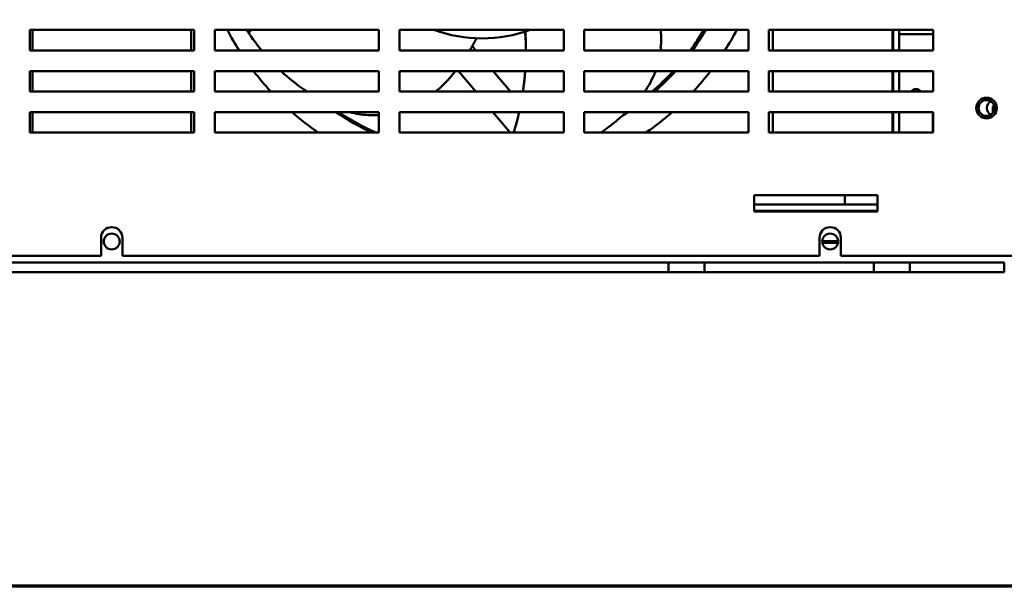
# Model space of a CAD drawing. Units: inches. Extents: x 2 to 281, y 6 to 177.
# Drawn here: x 110 to 122, y 10 to 17 of the extents above; entities that cross this region are included whole.
import ezdxf

# ---------------------------------------------------------------- set-up
doc = ezdxf.new("R2010")
doc.units = ezdxf.units.IN
doc.header["$LTSCALE"] = 16.666667
doc.header["$MEASUREMENT"] = 0
for name, color, linetype, lineweight in [('Border (ANSI)', 7, 'Continuous', 70), ('Dimension (ANSI)', 7, 'Continuous', 25), ('Visible (ANSI)', 7, 'Continuous', 50)]:
    doc.layers.add(name, color=color, linetype=linetype, lineweight=lineweight)
doc.styles.add('Note Text (ANSI)', font='tahoma.ttf')
doc.dimstyles.new('Default (ANSI)', dxfattribs={"dimscale": 16.666667, "dimtxt": 0.12, "dimasz": 0.098425, "dimexe": 0.125, "dimexo": 0.0625, "dimgap": 0.031496, "dimtad": 0, "dimtih": 1, "dimtoh": 1, "dimrnd": 1e-08, "dimzin": 4, "dimdsep": 46, "dimtxsty": 'Note Text (ANSI)', "dimcen": 0.09, "dimdle": 0.393701, "dimclrd": 256, "dimclre": 256, "dimclrt": 256, "dimadec": 0, "dimazin": 1, "dimtfac": 1, "dimtofl": 0, "dimtmove": 0, "dimatfit": 3, "dimfxl": 1, "dimtolj": 1, "dimtzin": 4, "dimlwd": -1, "dimlwe": -1, "dimarcsym": 0})

# ---------------------------------------------------------------- blocks, each defined once
blk = doc.blocks.new('Borders Default Border')
at = {"layer": 'Border (ANSI)', "flags": 128}
blk.add_lwpolyline([(0.38, 0.62), (0.38, 10.38), (16.62, 10.38), (16.62, 0.62), (0.38, 0.62)], dxfattribs=at)
blk = doc.blocks.new('*D13')
at = {"layer": 'Defpoints', "color": 0, "transparency": 16777216}
for p in [(120.974, 28.643), (122.49, 14.156), (130.118, 14.156)]:
    blk.add_point(p, dxfattribs=at)
at = {"layer": 'Dimension (ANSI)', "transparency": 16777216}
for p, q in [((122.016, 28.643), (132.201, 28.643)), ((130.118, 27.002), (130.118, 22.964)), ((130.118, 15.796), (130.118, 19.835)), ((123.532, 14.156), (132.201, 14.156))]:
    blk.add_line(p, q, dxfattribs=at)
for points in [[(129.844, 27.002), (130.391, 27.002), (130.118, 28.643)], [(129.844, 15.796), (130.391, 15.796), (130.118, 14.156)]]:
    blk.add_solid(points, dxfattribs=at)
at = {"layer": 'Dimension (ANSI)', "transparency": 16777216, "insert": (126.907, 22.439), "char_height": 2, "attachment_point": 1, "style": 'Note Text (ANSI)'}
blk.add_mtext('\\A1;14.49', dxfattribs=at)

msp = doc.modelspace()

# ---------------------------------------------------------------- linework, layer by layer
at = {"layer": 'Visible (ANSI)'}
for p, q in [((110.624, 16.8558), (110.624, 17.1058)), ((110.624, 17.1058), (112.624, 17.1058)), ((110.653, 17.1058), (110.653, 16.8558)), ((112.5864, 17.1058), (112.5864, 16.8558)), ((112.624, 17.1058), (112.624, 16.8558)), ((112.874, 16.8558), (112.874, 17.1058)), ((112.874, 17.1058), (114.874, 17.1058)), ((114.874, 17.1058), (114.874, 16.8558)), ((115.124, 16.8558), (115.124, 17.1058)), ((115.124, 17.1058), (117.124, 17.1058)), ((117.124, 17.1058), (117.124, 16.8558)), ((117.374, 16.8558), (117.374, 17.1058)), ((117.374, 17.1058), (119.374, 17.1058)), ((119.374, 17.1058), (119.374, 16.8558)), ((119.624, 16.8558), (119.624, 17.1058)), ((119.624, 17.1058), (121.624, 17.1058)), ((119.673, 16.8558), (119.673, 17.1058)), ((121.1296, 16.8558), (121.1296, 17.1058)), ((121.1349, 17.0533), (121.1296, 17.0533)), ((121.1349, 17.1058), (121.1349, 16.8558)), ((121.2096, 16.8558), (121.2096, 17.1058)), ((121.624, 17.0533), (121.2096, 17.0533)), ((121.624, 17.1058), (121.624, 16.8558)), ((112.624, 16.8558), (110.624, 16.8558)), ((114.874, 16.8558), (112.874, 16.8558)), ((117.124, 16.8558), (115.124, 16.8558)), ((116.0346, 16.8803), (116.0551, 16.8558)), ((119.374, 16.8558), (117.374, 16.8558)), ((121.624, 16.8558), (119.624, 16.8558)), ((110.624, 16.3558), (110.624, 16.6058)), ((110.624, 16.6058), (112.624, 16.6058)), ((110.653, 16.6058), (110.653, 16.3558)), ((112.5864, 16.6058), (112.5864, 16.3558)), ((112.624, 16.6058), (112.624, 16.3558)), ((112.874, 16.3558), (112.874, 16.6058)), ((112.874, 16.6058), (114.874, 16.6058)), ((114.874, 16.6058), (114.874, 16.3558)), ((115.124, 16.3558), (115.124, 16.6058)), ((115.124, 16.6058), (117.124, 16.6058)), ((116.0529, 16.3558), (115.8432, 16.6058)), ((116.2649, 16.6058), (116.4746, 16.3558)), ((117.124, 16.6058), (117.124, 16.3558)), ((117.374, 16.3558), (117.374, 16.6058)), ((117.374, 16.6058), (119.374, 16.6058)), ((119.374, 16.6058), (119.374, 16.3558)), ((119.624, 16.3558), (119.624, 16.6058)), ((119.624, 16.6058), (121.624, 16.6058)), ((119.673, 16.3558), (119.673, 16.6058)), ((121.1296, 16.3558), (121.1296, 16.6058)), ((121.1349, 16.6058), (121.1349, 16.3558)), ((121.2096, 16.3558), (121.2096, 16.6058)), ((121.624, 16.6058), (121.624, 16.3558)), ((112.624, 16.3558), (110.624, 16.3558)), ((114.874, 16.3558), (112.874, 16.3558)), ((117.124, 16.3558), (115.124, 16.3558)), ((119.374, 16.3558), (117.374, 16.3558)), ((121.624, 16.3558), (119.624, 16.3558)), ((110.624, 15.8558), (110.624, 16.1058)), ((110.624, 16.1058), (112.624, 16.1058)), ((110.653, 16.1058), (110.653, 15.8558)), ((112.5864, 16.1058), (112.5864, 15.8558)), ((112.624, 16.1058), (112.624, 15.8558)), ((112.874, 15.8558), (112.874, 16.1058)), ((112.874, 16.1058), (114.874, 16.1058)), ((114.874, 16.1058), (114.874, 15.8558)), ((115.124, 15.8558), (115.124, 16.1058)), ((115.124, 16.1058), (117.124, 16.1058)), ((116.4725, 15.8558), (116.2627, 16.1058)), ((117.124, 16.1058), (117.124, 15.8558)), ((117.374, 15.8558), (117.374, 16.1058)), ((117.374, 16.1058), (119.374, 16.1058)), ((119.374, 16.1058), (119.374, 15.8558)), ((119.624, 15.8558), (119.624, 16.1058)), ((119.624, 16.1058), (121.624, 16.1058)), ((119.673, 15.8558), (119.673, 16.1058)), ((121.1296, 15.8558), (121.1296, 16.1058)), ((121.1349, 16.1058), (121.1349, 15.8558)), ((121.2096, 15.8558), (121.2096, 16.1058)), ((121.6196, 16.1058), (121.6196, 15.8558)), ((121.624, 16.1058), (121.624, 15.8558)), ((122.3494, 16.169), (122.3662, 16.1858)), ((122.3494, 16.169), (122.3494, 16.0948)), ((122.3662, 16.1858), (122.3662, 16.1257)), ((122.3663, 16.1858), (122.3662, 16.1858)), ((112.624, 15.8558), (110.624, 15.8558)), ((114.874, 15.8558), (112.874, 15.8558)), ((117.124, 15.8558), (115.124, 15.8558)), ((119.374, 15.8558), (117.374, 15.8558)), ((121.624, 15.8558), (119.624, 15.8558)), ((119.445, 14.8958), (119.445, 15.0958)), ((119.445, 15.0958), (120.945, 15.0958)), ((120.5471, 15.079), (120.5471, 14.9905)), ((120.945, 15.0958), (120.945, 14.8958)), ((119.445, 14.9805), (120.945, 14.9805)), ((119.445, 14.9058), (120.945, 14.9058)), ((120.945, 14.8958), (119.445, 14.8958)), ((111.4895, 14.3558), (111.4895, 14.5758)), ((111.7495, 14.5758), (111.7495, 14.3558)), ((120.2395, 14.3558), (120.2395, 14.5758)), ((120.2726, 14.533), (120.4666, 14.533)), ((120.2737, 14.5162), (120.4578, 14.5162)), ((120.4578, 14.5162), (120.4664, 14.5248)), ((120.4995, 14.5758), (120.4995, 14.3558)), ((111.4895, 14.3558), (102.9995, 14.3558)), ((104.8396, 14.2754), (118.3996, 14.2754)), ((120.2395, 14.3558), (111.7495, 14.3558)), ((118.3996, 14.1558), (118.3996, 14.2754)), ((118.3996, 14.2754), (118.8396, 14.2754)), ((118.8396, 14.2754), (118.8396, 14.1558)), ((118.8396, 14.2754), (120.8996, 14.2754)), ((122.724, 14.3558), (120.4995, 14.3558)), ((120.8996, 14.1558), (120.8996, 14.2754)), ((120.8996, 14.2754), (121.3396, 14.2754)), ((121.3396, 14.2754), (121.3396, 14.1558)), ((121.3396, 14.2754), (122.49, 14.2754)), ((122.49, 14.2754), (122.49, 14.1558)), ((104.8396, 14.1558), (118.3996, 14.1558)), ((118.8396, 14.1558), (118.3996, 14.1558)), ((118.8396, 14.1558), (120.8996, 14.1558)), ((121.3396, 14.1558), (120.8996, 14.1558)), ((121.3396, 14.1558), (122.49, 14.1558))]:
    msp.add_line(p, q, dxfattribs=at)
for centre, radius in [((122.274, 16.1558), 0.125), ((122.274, 16.1558), 0.097), ((111.6196, 14.5308), 0.097), ((120.3696, 14.5308), 0.097)]:
    msp.add_circle(centre, radius, dxfattribs=at)
for centre, radius, start, end in [((116.1297, 18.7357), 3.5039, 207.72084, 212.44653), ((116.1297, 18.7357), 1.7323, 250.20325, 289.79675), ((116.1297, 18.7357), 3.1555, 323.43367, 328.90046), ((116.1297, 18.7357), 3.1759, 323.70655, 329.1225), ((116.1297, 18.7357), 3.5039, 327.55347, 332.27916), ((116.1297, 18.7357), 3.5039, 217.43498, 222.78186), ((116.1297, 18.7357), 3.1555, 311.04397, 317.54745), ((116.1297, 18.7357), 3.1759, 311.46548, 317.88368), ((116.1297, 18.7357), 3.5039, 317.21814, 322.56502), ((121.4146, 16.3123), 0.0735, 36.31544, 143.68456), ((122.374, 16.1558), 0.097, 121.02847, 238.97153), ((116.1297, 18.7357), 3.5039, 228.63868, 235.27601), ((116.1297, 18.7357), 3.1759, 235.90116, 245.06526), ((116.1297, 18.7357), 3.1555, 236.45295, 245.8754), ((116.1297, 18.7357), 3.1759, 302.25402, 304.09884), ((116.1297, 18.7357), 3.1555, 302.71471, 302.71531), ((116.1297, 18.7357), 3.5039, 304.72399, 311.36132), ((120.5521, 15.079), 0.005, 146.51631, 180), ((120.5571, 14.9905), 0.01, 180, 270), ((120.6738, 14.9985), 0.1509, 139.85892, 146.51631), ((111.6195, 14.5758), 0.13, 0, 180), ((120.3695, 14.5758), 0.13, 0, 180)]:
    msp.add_arc(centre, radius, start, end, dxfattribs=at)
msp.add_ellipse((113.3119, 17.1066), major_axis=(-0.033, -0.0218), ratio=0.3727034, start_param=6.2696252, end_param=7.6850525, dxfattribs=at)
for points in [[(113.2789, 17.085), (113.2746, 17.0918), (113.2706, 17.0987), (113.2667, 17.1058)], [(113.4474, 16.8558), (113.3889, 16.9272), (113.3324, 17.0038), (113.2789, 17.0849)], [(116.6642, 16.8558), (116.6639, 16.9324), (116.6608, 17.0089), (116.6547, 17.0849)], [(116.6644, 16.8558), (116.6644, 16.9217), (116.6624, 16.9878), (116.6585, 17.0542)], [(116.0134, 16.9128), (116.019, 16.9012), (116.0263, 16.8902), (116.0346, 16.8803)], [(118.3067, 16.8835), (118.3058, 16.8741), (118.3049, 16.8649), (118.3038, 16.8558)], [(118.2371, 16.5929), (118.2038, 16.5028), (118.1602, 16.4269), (118.1087, 16.3558)], [(118.2378, 16.6058), (118.2388, 16.6014), (118.2385, 16.5969), (118.237, 16.593)], [(118.2415, 16.6058), (118.2402, 16.6021), (118.2389, 16.5983), (118.2376, 16.5946)], [(114.743, 16.0694), (114.6624, 16.0725), (114.5886, 16.0856), (114.5182, 16.1058)], [(114.7559, 16.0729), (114.7518, 16.0704), (114.7474, 16.0692), (114.743, 16.0694)], [(114.874, 16.0705), (114.8293, 16.0681), (114.7866, 16.0684), (114.7448, 16.0694)]]:
    msp.add_open_spline(points, degree=3, dxfattribs=at)
for points, knots in [([(116.6573, 17.0751), (116.6571, 17.0768), (116.657, 17.0786), (116.6568, 17.082), (116.6567, 17.0838), (116.6565, 17.0855)], [0.000189982, 0.000189982, 0.000189982, 0.000189982, 0.013655825, 0.013655825, 0.02706295, 0.02706295, 0.02706295, 0.02706295]), ([(116.6573, 17.0751), (116.6573, 17.0739), (116.6574, 17.0727), (116.6576, 17.0693), (116.6578, 17.0671), (116.6579, 17.0649)], [-0.026233194, -0.026233194, -0.026233194, -0.026233194, -0.017168041, -0.017168041, -0.000015984, -0.000015984, -0.000015984, -0.000015984]), ([(116.6579, 17.0649), (116.658, 17.0633), (116.6581, 17.0616), (116.6583, 17.0581), (116.6584, 17.0561), (116.6585, 17.0542)], [-0.02759044, -0.02759044, -0.02759044, -0.02759044, -0.015082502, -0.015082502, -0.00003705, -0.00003705, -0.00003705, -0.00003705]), ([(118.3054, 17.1058), (118.3061, 17.0982), (118.3068, 17.0905), (118.309, 17.0623), (118.3101, 17.0418), (118.3107, 17.0215)], [3.15324534, 3.15324534, 3.15324534, 3.15324534, 3.20993917, 3.20993917, 3.36324068, 3.36324068, 3.36324068, 3.36324068]), ([(116.0618, 17.0048), (116.042, 16.9648), (116.021, 16.9256), (115.9926, 16.8764), (115.9865, 16.8661), (115.9804, 16.8558)], [0.00000102, 0.00000102, 0.00000102, 0.00000102, 0.36085448, 0.36085448, 0.45776653, 0.45776653, 0.45776653, 0.45776653]), ([(118.3112, 16.9718), (118.3111, 16.9655), (118.3109, 16.9593), (118.3106, 16.953), (118.3106, 16.9528), (118.3106, 16.9526), (118.3106, 16.9523), (118.3102, 16.9428), (118.3096, 16.9333), (118.3088, 16.9239), (118.3088, 16.9235), (118.3088, 16.9231), (118.3087, 16.9227), (118.3076, 16.9103), (118.306, 16.8981), (118.3041, 16.886), (118.3039, 16.8849), (118.3037, 16.8837), (118.3041, 16.883)], [0, 0, 0, 0, 0.20618352, 0.20618352, 0.20618352, 0.21420923, 0.21420923, 0.21420923, 0.52990316, 0.52990316, 0.52990316, 0.5437402, 0.5437402, 0.5437402, 0.95864293, 0.95864293, 0.95864293, 0.99816089, 0.99816089, 0.99816089, 0.99816089]), ([(118.3114, 16.9825), (118.3114, 16.9889), (118.3113, 16.9954), (118.3111, 17.0085), (118.3109, 17.015), (118.3107, 17.0215)], [-0.10325094, -0.10325094, -0.10325094, -0.10325094, -0.05153645, -0.05153645, -0.000001, -0.000001, -0.000001, -0.000001]), ([(118.3112, 16.9718), (118.3114, 16.9735), (118.3114, 16.9753), (118.3114, 16.9789), (118.3114, 16.9807), (118.3114, 16.9825)], [-0.028604176, -0.028604176, -0.028604176, -0.028604176, -0.014302792, -0.014302792, -0.000006578, -0.000006578, -0.000006578, -0.000006578]), ([(113.9994, 16.3558), (113.989, 16.3626), (113.9787, 16.3695), (113.872, 16.4421), (113.7754, 16.5184), (113.6816, 16.6058)], [3.0615238, 3.0615238, 3.0615238, 3.0615238, 3.1901837, 3.1901837, 4.3898018, 4.3898018, 4.3898018, 4.3898018]), ([(115.8076, 16.6058), (115.7761, 16.5662), (115.7433, 16.5278), (115.6909, 16.4719), (115.6728, 16.4534), (115.6263, 16.4083), (115.5966, 16.3815), (115.5654, 16.3558)], [1.28615337, 1.28615337, 1.28615337, 1.28615337, 1.70379684, 1.70379684, 1.91553131, 1.91553131, 2.23017394, 2.23017394, 2.23017394, 2.23017394]), ([(116.6279, 16.3558), (116.6298, 16.369), (116.6317, 16.3823), (116.6409, 16.4502), (116.647, 16.5049), (116.6531, 16.5752), (116.6544, 16.5905), (116.6555, 16.6058)], [1.59604803, 1.59604803, 1.59604803, 1.59604803, 1.69897586, 1.69897586, 2.1241229, 2.1241229, 2.24280758, 2.24280758, 2.24280758, 2.24280758]), ([(116.5148, 15.8558), (116.5285, 15.9003), (116.5412, 15.945), (116.5631, 16.0284), (116.5725, 16.0671), (116.5813, 16.1058)], [0.27991021, 0.27991021, 0.27991021, 0.27991021, 0.63760627, 0.63760627, 0.94330062, 0.94330062, 0.94330062, 0.94330062]), ([(117.8857, 16.1058), (117.8302, 16.0532), (117.7702, 16.0013), (117.6636, 15.9186), (117.6195, 15.8868), (117.5734, 15.8558)], [2.3475339, 2.3475339, 2.3475339, 2.3475339, 3.1901838, 3.1901838, 3.7363768, 3.7363768, 3.7363768, 3.7363768])]:
    msp.add_open_spline(points, degree=3, knots=knots, dxfattribs=at)

# ---------------------------------------------------------------- block references
at = {"xscale": 16.66666666666667, "yscale": 16.66666666666667, "zscale": 16.66666666666667}
msp.add_blockref('Borders Default Border', (0, 0), dxfattribs=at)

# ---------------------------------------------------------------- dimensions: what is measured, and where the dimension line sits
at = {"layer": 'Dimension (ANSI)'}
dim = msp.add_linear_dim(base=(130.1176, 14.1558), p1=(120.974, 28.6428), p2=(122.49, 14.1558), angle=90, dimstyle='Default (ANSI)', override={"dimgap": 0.031496, "dimdec": 2, "dimtol": 0, "dimlim": 0, "dimtp": 0, "dimtm": 0, "dimtdec": 2, "dimatfit": 1}, dxfattribs=at)
dim.commit()
dim.dimension.update_dxf_attribs({"geometry": '*D13', "text_midpoint": (130.1176, 21.3993), "dimtype": 160})

doc.saveas('drawing.dxf')
